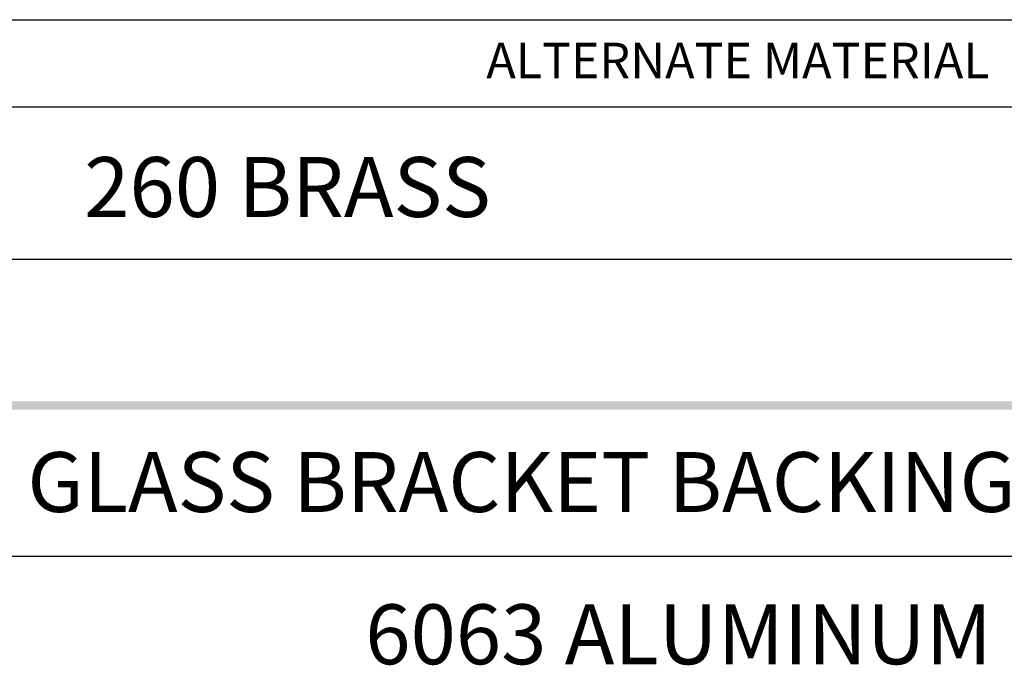
# Model space of a CAD drawing. Extents: x 73.8 to 90, y -0.6 to 11.9.
# Drawn here: x 83.5 to 85.8, y 1.4 to 3 of the extents above; entities that cross this region are included whole.
import ezdxf

# ---------------------------------------------------------------- set-up
doc = ezdxf.new("R2010")
doc.units = 0
doc.header["$LTSCALE"] = 0.2
doc.header["$MEASUREMENT"] = 0
doc.layers.get('0').update_dxf_attribs({"linetype": 'CONTINUOUS'})
doc.layers.add('DIM', color=1, linetype='CONTINUOUS')

# ---------------------------------------------------------------- blocks, each defined once
blk = doc.blocks.new('BAHWM')
for p, q in [((6.2749, 3.004), (11.1028, 3.004)), ((6.2749, 2.8639), (11.1028, 2.8639)), ((6.2749, 2.6197), (11.1028, 2.6197)), ((5.6501, 2.1425), (11.096, 2.1425))]:
    blk.add_line(p, q)
blk.add_trace([(5.6434, 2.3912), (5.6569, 2.3777), (11.096, 2.3912), (11.096, 2.3777)])
blk.add_text('ALTERNATE MATERIAL', height=0.056955).set_placement((7.6054, 2.9101))

msp = doc.modelspace()

# ---------------------------------------------------------------- block references
at = {"color": 7, "xscale": 1.5, "yscale": 1.5, "zscale": 1.5}
msp.add_blockref('BAHWM', (73.1716, -1.5231), dxfattribs=at)

# ---------------------------------------------------------------- texts
at = {"layer": 'DIM', "color": 7}
for s, height, p in [('260 BRASS', 0.14422, (83.6105, 2.5079)), ('GLASS BRACKET BACKING DISK ASSEMBLY', 0.144217, (83.4736, 1.7974)), ('6063 ALUMINUM', 0.144217, (84.2878, 1.4307))]:
    msp.add_text(s, height=height, dxfattribs=at).set_placement(p)

doc.saveas('drawing.dxf')
